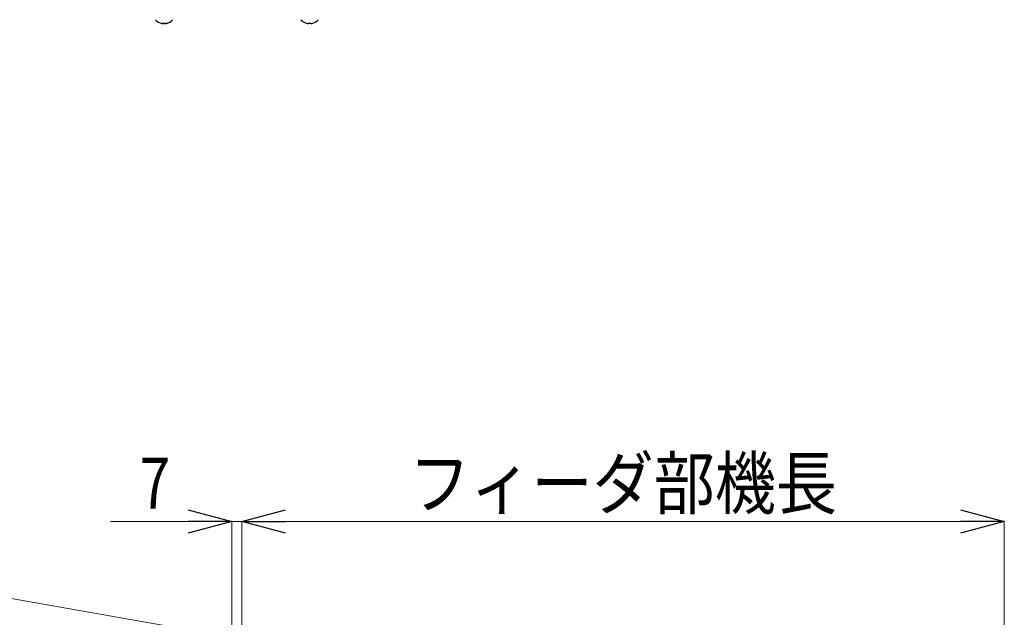
# Model space of a CAD drawing. Units: millimetres. Extents: x -1970 to 1970, y -1352 to 1351.
# Drawn here: x 154 to 831, y 366 to 777 of the extents above; entities that cross this region are included whole.
import ezdxf
from ezdxf.enums import TextEntityAlignment as Align

# ---------------------------------------------------------------- set-up
doc = ezdxf.new("R2010")
doc.units = ezdxf.units.MM
doc.header["$LTSCALE"] = 2.5
doc.layers.add('CROSS_RECESSED_TRUSS_HEAD_SCREW_1_JIS', color=7, linetype='Continuous')
doc.layers.add('SLD-0', color=7, linetype='Continuous')
doc.styles.add('dcStyle0', font='ＭＳ Ｐゴシック')
doc.dimstyles.new('dc_Rotated', dxfattribs={"dimtxt": 35, "dimasz": 30.000019, "dimexe": 0, "dimexo": 5, "dimgap": 8.75, "dimtad": 3, "dimdec": 1, "dimdsep": 46, "dimtxsty": 'dcStyle0', "dimblk1": 'OPEN30', "dimblk2": 'OPEN30', "dimsah": 1, "dimcen": 0.09, "dimclrd": 7, "dimclre": 7, "dimclrt": 7, "dimadec": 0, "dimazin": 2, "dimtfac": 1, "dimtdec": 4, "dimtmove": 0, "dimatfit": 3, "dimfxl": 1, "dimarcsym": 1})

# ---------------------------------------------------------------- blocks, each defined once
blk = doc.blocks.new('_Open30')
at = {"color": 0, "linetype": 'ByBlock', "lineweight": -2}
for p, q in [((-1, 0.267949), (0, 0)), ((0, 0), (-1, -0.267949)), ((0, 0), (-1, 0))]:
    blk.add_line(p, q, dxfattribs=at)
blk = doc.blocks.new('*D746')
at = {"layer": 'SLD-0', "color": 7, "linetype": 'Continuous', "lineweight": 18}
for p, q in [((-705.84, 233), (-655.13, 520.6)), ((351.54, 343.1), (-655.13, 520.6)), ((299.79, 49.62), (351.54, 343.1))]:
    blk.add_line(p, q, dxfattribs=at)
at = {"layer": 'SLD-0', "color": 7, "xscale": 30.00002807615286, "yscale": 29.99989368223643}
for p, rotation in [((-655.13, 520.6), 170), ((351.54, 343.1), 350)]:
    blk.add_blockref('_Open30', p, dxfattribs=dict(at, rotation=rotation))
at = {"layer": 'SLD-0', "color": 4, "style": 'dcStyle0', "width": 0.793878}
blk.add_text('L1', height=35, rotation=350, dxfattribs=at).set_placement((-170.96, 444.11), (-129.6, 436.82), align=Align.FIT)
blk = doc.blocks.new('*D747')
at = {"layer": 'SLD-0', "color": 7, "linetype": 'Continuous', "lineweight": 18}
for p, q in [((216.71, 431.85), (300.07, 431.85)), ((300.07, 52.92), (300.07, 431.85)), ((307.07, 431.85), (300.07, 431.85)), ((307.07, 52.92), (307.07, 431.85)), ((357.07, 431.85), (307.07, 431.85))]:
    blk.add_line(p, q, dxfattribs=at)
at = {"layer": 'SLD-0', "color": 7, "xscale": 30.00002807615286, "yscale": 29.99989368223643}
for p, rotation in [((300.07, 431.85), 360), ((307.07, 431.85), 180)]:
    blk.add_blockref('_Open30', p, dxfattribs=dict(at, rotation=rotation))
at = {"layer": 'SLD-0', "color": 7, "style": 'dcStyle0', "width": 0.825}
blk.add_text('7', height=35, dxfattribs=at).set_placement((236.71, 440.6), (257.71, 440.6), align=Align.FIT)
blk = doc.blocks.new('*D752')
at = {"layer": 'SLD-0', "color": 7, "linetype": 'Continuous', "lineweight": 18}
for p, q in [((307.07, 52.92), (307.07, 431.85)), ((307.07, 431.85), (831.07, 431.85)), ((831.07, 57.42), (831.07, 431.85))]:
    blk.add_line(p, q, dxfattribs=at)
at = {"layer": 'SLD-0', "color": 7, "xscale": 30.00002807615286, "yscale": 29.99989368223643}
for p, rotation in [((307.07, 431.85), 180), ((831.07, 431.85), 360)]:
    blk.add_blockref('_Open30', p, dxfattribs=dict(at, rotation=rotation))
at = {"layer": 'SLD-0', "color": 4, "style": 'dcStyle0', "width": 0.910919}
blk.add_text('フィーダ部機長', height=35, dxfattribs=at).set_placement((422.07, 440.6), (716.07, 440.6), align=Align.FIT)
blk = doc.blocks.new('DC_GROUP_W-MMX2-UF-010-7_690')
at = {"layer": 'CROSS_RECESSED_TRUSS_HEAD_SCREW_1_JIS', "color": 7, "linetype": 'Continuous', "lineweight": 13}
for p, q in [((252.89, 774.15), (252.91, 774.47)), ((252.91, 774.47), (252.92, 774.53))]:
    blk.add_line(p, q, dxfattribs=at)

msp = doc.modelspace()

# ---------------------------------------------------------------- linework, layer by layer
at = {"layer": 'CROSS_RECESSED_TRUSS_HEAD_SCREW_1_JIS', "color": 7, "linetype": 'Continuous', "lineweight": 25}
for p, q in [((252.7771, 774.1484), (252.5397, 774.1484)), ((252.8873, 774.1484), (253.3899, 774.1484)), ((254.2493, 774.1484), (253.7466, 774.1484)), ((254.3595, 774.1484), (254.5968, 774.1484)), ((351.2469, 774.4356), (351.2547, 774.4512)), ((353.0533, 774.1484), (352.6602, 774.1484)), ((353.0533, 774.4512), (353.0533, 774.1484)), ((354.0833, 774.1484), (354.0833, 774.4512)), ((354.4763, 774.1484), (354.0833, 774.1484)), ((355.8819, 774.4512), (355.8896, 774.4356))]:
    msp.add_line(p, q, dxfattribs=at)
for centre, radius, start, end in [((253.5683, 781.7773), 7.7, 219.9831215, 258.5681168), ((253.3978, 780.9332), 6.8389, 258.5666403, 262.79219), ((252.7875, 781.9657), 7.5302, 266.3087508, 273.6912492), ((253.264, 775.434), 1.3748, 225.6370651, 249.2558368), ((254.2336, 775.434), 1.3748, 225.6370651, 249.2558368), ((253.0123, 775.2086), 1.1255, 289.6004334, 299.6002986), ((253.3862, 780.9622), 6.8682, 277.2191987, 288.5605661), ((253.7337, 780.9622), 6.8682, 277.2191987, 288.5605661), ((253.5683, 781.7773), 7.7, 281.4318832, 320.0168785), ((255.7462, 775.4097), 0.9742, 259.7240601, 280.2759399), ((353.5683, 781.7773), 7.7, 219.9831215, 252.4536089), ((353.5683, 781.7773), 7.6828, 252.4738684, 263.212191), ((353.5683, 782.9324), 8.4969, 266.5251436, 273.4748564), ((353.5683, 781.7773), 7.6828, 276.787809, 287.5261316), ((353.5683, 781.7773), 7.7, 287.5463911, 320.0168785)]:
    msp.add_arc(centre, radius, start, end, dxfattribs=at)

# ---------------------------------------------------------------- block references
at = {"layer": 'CROSS_RECESSED_TRUSS_HEAD_SCREW_1_JIS', "linetype": 'Continuous'}
msp.add_blockref('DC_GROUP_W-MMX2-UF-010-7_690', (0, 0), dxfattribs=at)

# ---------------------------------------------------------------- dimensions: what is measured, and where the dimension line sits
at = {"layer": 'SLD-0', "linetype": 'Continuous', "lineweight": 13}
dim = msp.add_linear_dim(base=(-655.1295, 520.5997), p1=(298.9222, 44.6982), p2=(-706.7094, 228.0755), angle=170, text='L1', dimstyle='dc_Rotated', override={"dimtxt": 35, "dimasz": 30.000019, "dimexe": 0, "dimexo": 5, "dimgap": 8.75, "dimtad": 3, "dimtih": 0, "dimtoh": 0, "dimdec": 0, "dimlfac": 1, "dimzin": 8, "dimtxsty": 'dcStyle0', "dimblk1": 'Open30', "dimblk2": 'Open30', "dimsah": 1, "dimclrd": 7, "dimclre": 7, "dimclrt": 4, "dimazin": 2, "dimtofl": 1, "dimtolj": 0, "dimtzin": 8, "dimarcsym": 1}, dxfattribs=at)
dim.commit()
dim.dimension.update_dxf_attribs({"geometry": '*D746', "text_midpoint": (-151.7958, 431.8484), "dimtype": 160})
dim = msp.add_linear_dim(base=(831.0683, 431.8484), p1=(307.0683, 47.9225), p2=(831.0683, 52.4225), text='フィーダ部機長', dimstyle='dc_Rotated', override={"dimtxt": 35, "dimasz": 30.000019, "dimexe": 0, "dimexo": 5, "dimgap": 8.75, "dimtad": 3, "dimtih": 0, "dimtoh": 0, "dimdec": 1, "dimlfac": 1, "dimzin": 8, "dimtxsty": 'dcStyle0', "dimblk1": 'Open30', "dimblk2": 'Open30', "dimsah": 1, "dimclrd": 7, "dimclre": 7, "dimclrt": 4, "dimazin": 2, "dimtofl": 1, "dimtolj": 0, "dimtzin": 8, "dimarcsym": 1}, dxfattribs=at)
dim.commit()
dim.dimension.update_dxf_attribs({"geometry": '*D752', "text_midpoint": (569.0683, 431.8484), "dimtype": 160})
dim = msp.add_linear_dim(base=(300.0683, 431.8484), p1=(307.0683, 47.9225), p2=(300.0683, 47.9225), dimstyle='dc_Rotated', override={"dimtxt": 35, "dimasz": 30.000019, "dimexe": 0, "dimexo": 5, "dimgap": 8.75, "dimtad": 3, "dimtih": 0, "dimtoh": 0, "dimdec": 1, "dimlfac": 1, "dimzin": 8, "dimtxsty": 'dcStyle0', "dimblk1": 'Open30', "dimblk2": 'Open30', "dimsah": 1, "dimclrd": 7, "dimclre": 7, "dimclrt": 7, "dimazin": 2, "dimtofl": 1, "dimtolj": 0, "dimtzin": 8, "dimarcsym": 1}, dxfattribs=at)
dim.commit()
dim.dimension.update_dxf_attribs({"geometry": '*D747', "text_midpoint": (247.214, 431.8484), "dimtype": 160})

doc.saveas('drawing.dxf')
